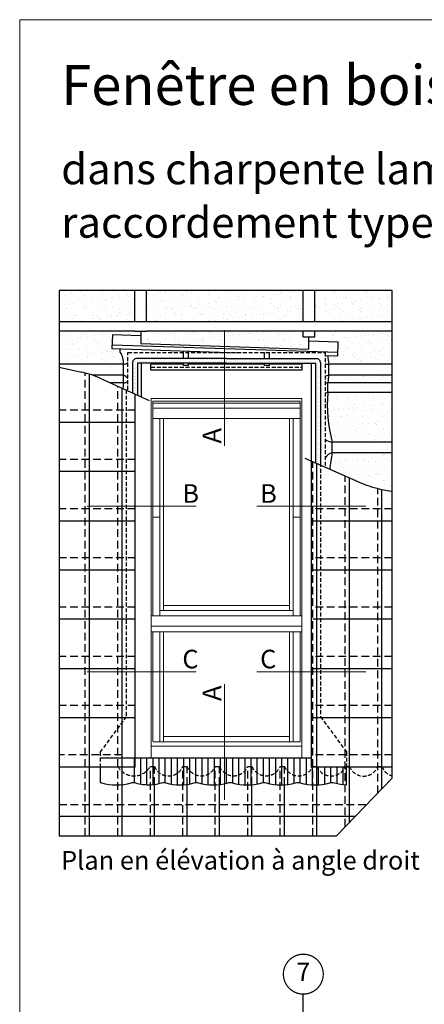
# Model space of a CAD drawing. Units: millimetres. Extents: x -14602 to -7175, y -131 to 3039.
# Drawn here: x -11371 to -10711, y 1233 to 2839 of the extents above; entities that cross this region are included whole.
import ezdxf
from ezdxf.enums import TextEntityAlignment as Align

# ---------------------------------------------------------------- set-up
doc = ezdxf.new("R2010")
doc.units = ezdxf.units.MM
doc.header["$LTSCALE"] = 50
doc.header["$MEASUREMENT"] = 0
doc.linetypes.add('DASHED', pattern=[0.75, 0.5, -0.25])
doc.linetypes.add('HIDDEN', pattern=[0.375, 0.25, -0.125])
doc.layers.get('0').update_dxf_attribs({"linetype": 'CONTINUOUS'})
for name, color, linetype in [('VELUX-1_10', 10, 'CONTINUOUS'), ('VELUX-BFX', 6, 'CONTINUOUS'), ('VELUX-INFO', 7, 'CONTINUOUS'), ('VELUX-TEXT', 10, 'CONTINUOUS'), ('VELUX_FLASHING', 4, 'CONTINUOUS'), ('VELUX_ROOFCONSTRUCTION', 7, 'CONTINUOUS'), ('VELUX_ROOFINGMATERIAL', 3, 'CONTINUOUS'), ('VELUX_UNDERROOF', 3, 'DASHED')]:
    doc.layers.add(name, color=color, linetype=linetype)
for name, color, linetype, lineweight in [('VELUX_FRAME', 7, 'CONTINUOUS', 18), ('VELUX_HATCH', 1, 'CONTINUOUS', 5), ('VELUX_ROOFWINDOW', 2, 'CONTINUOUS', 18)]:
    doc.layers.add(name, color=color, linetype=linetype, lineweight=lineweight)
doc.styles.add('Verdana', font='verdana.ttf')
doc.dimstyles.new('VERDANA', dxfattribs={"dimtxt": 8, "dimasz": 12, "dimexe": 2, "dimexo": 0, "dimgap": 2, "dimtad": 1, "dimdec": 0, "dimzin": 0, "dimdsep": 46, "dimtxsty": 'Verdana', "dimcen": 0.09, "dimclrd": 256, "dimclre": 256, "dimclrt": 256, "dimadec": 0, "dimazin": 0, "dimtfac": 1, "dimtdec": 0, "dimtix": 1, "dimtmove": 0, "dimatfit": 3, "dimfxl": 0, "dimtolj": 1, "dimtzin": 0, "dimarcsym": 0})

# ---------------------------------------------------------------- blocks, each defined once
blk = doc.blocks.new('*X24')
at = {"color": 0}
for p, q in [((2606.25, 3375), (2606.25, 3375)), ((2610.9375, 3384.375), (2610.9375, 3384.375)), ((2610.9375, 3365.625), (2610.9375, 3365.625)), ((2615.625, 3393.75), (2615.625, 3393.75)), ((2615.625, 3375), (2615.625, 3375)), ((2620.3125, 3384.375), (2620.3125, 3384.375)), ((2620.3125, 3365.625), (2620.3125, 3365.625)), ((2625, 3393.75), (2625, 3393.75)), ((2625, 3375), (2625, 3375)), ((2629.6875, 3384.375), (2629.6875, 3384.375)), ((2634.375, 3393.75), (2634.375, 3393.75)), ((2639.0625, 3384.375), (2639.0625, 3384.375)), ((2643.75, 3393.75), (2643.75, 3393.75)), ((2648.4375, 3384.375), (2648.4375, 3384.375)), ((2653.125, 3393.75), (2653.125, 3393.75)), ((2657.8125, 3384.375), (2657.8125, 3384.375)), ((2662.5, 3393.75), (2662.5, 3393.75)), ((2667.1875, 3384.375), (2667.1875, 3384.375)), ((2671.875, 3393.75), (2671.875, 3393.75)), ((2676.5625, 3384.375), (2676.5625, 3384.375)), ((2681.25, 3393.75), (2681.25, 3393.75)), ((2685.9375, 3384.375), (2685.9375, 3384.375)), ((2690.625, 3393.75), (2690.625, 3393.75)), ((2695.3125, 3384.375), (2695.3125, 3384.375)), ((2700, 3393.75), (2700, 3393.75)), ((2704.6875, 3384.375), (2704.6875, 3384.375)), ((2709.375, 3393.75), (2709.375, 3393.75)), ((2714.0625, 3384.375), (2714.0625, 3384.375)), ((2718.75, 3393.75), (2718.75, 3393.75)), ((2723.4375, 3384.375), (2723.4375, 3384.375)), ((2728.125, 3393.75), (2728.125, 3393.75)), ((2732.8125, 3384.375), (2732.8125, 3384.375)), ((2737.5, 3393.75), (2737.5, 3393.75)), ((2742.1875, 3384.375), (2742.1875, 3384.375)), ((2746.875, 3393.75), (2746.875, 3393.75)), ((2751.5625, 3384.375), (2751.5625, 3384.375)), ((2756.25, 3393.75), (2756.25, 3393.75)), ((2760.9375, 3384.375), (2760.9375, 3384.375)), ((2765.625, 3393.75), (2765.625, 3393.75)), ((2770.3125, 3384.375), (2770.3125, 3384.375)), ((2775, 3393.75), (2775, 3393.75)), ((2779.6875, 3384.375), (2779.6875, 3384.375)), ((2784.375, 3393.75), (2784.375, 3393.75)), ((2789.0625, 3384.375), (2789.0625, 3384.375)), ((2793.75, 3393.75), (2793.75, 3393.75)), ((2798.4375, 3384.375), (2798.4375, 3384.375)), ((2803.125, 3393.75), (2803.125, 3393.75)), ((2807.8125, 3384.375), (2807.8125, 3384.375)), ((2812.5, 3393.75), (2812.5, 3393.75)), ((2817.1875, 3384.375), (2817.1875, 3384.375)), ((2821.875, 3393.75), (2821.875, 3393.75)), ((2826.5625, 3384.375), (2826.5625, 3384.375)), ((2831.25, 3393.75), (2831.25, 3393.75)), ((2835.9375, 3384.375), (2835.9375, 3384.375)), ((2840.625, 3393.75), (2840.625, 3393.75)), ((2845.3125, 3384.375), (2845.3125, 3384.375)), ((2850, 3393.75), (2850, 3393.75)), ((2854.6875, 3384.375), (2854.6875, 3384.375)), ((2859.375, 3393.75), (2859.375, 3393.75)), ((2864.0625, 3384.375), (2864.0625, 3384.375)), ((2868.75, 3393.75), (2868.75, 3393.75)), ((2873.4375, 3384.375), (2873.4375, 3384.375)), ((2878.125, 3393.75), (2878.125, 3393.75)), ((2882.8125, 3384.375), (2882.8125, 3384.375)), ((2887.5, 3393.75), (2887.5, 3393.75)), ((2892.1875, 3384.375), (2892.1875, 3384.375)), ((2896.875, 3393.75), (2896.875, 3393.75)), ((2901.5625, 3384.375), (2901.5625, 3384.375)), ((2906.25, 3393.75), (2906.25, 3393.75)), ((2910.9375, 3384.375), (2910.9375, 3384.375)), ((2915.625, 3393.75), (2915.625, 3393.75)), ((2920.3125, 3384.375), (2920.3125, 3384.375)), ((2925, 3393.75), (2925, 3393.75)), ((2929.6875, 3384.375), (2929.6875, 3384.375)), ((2934.375, 3393.75), (2934.375, 3393.75)), ((2939.0625, 3384.375), (2939.0625, 3384.375)), ((2943.75, 3393.75), (2943.75, 3393.75)), ((2948.4375, 3384.375), (2948.4375, 3384.375)), ((2953.125, 3393.75), (2953.125, 3393.75)), ((2957.8125, 3384.375), (2957.8125, 3384.375)), ((2962.5, 3393.75), (2962.5, 3393.75)), ((2967.1875, 3384.375), (2967.1875, 3384.375)), ((2971.875, 3393.75), (2971.875, 3393.75)), ((2976.5625, 3384.375), (2976.5625, 3384.375)), ((2981.25, 3393.75), (2981.25, 3393.75)), ((2985.9375, 3384.375), (2985.9375, 3384.375)), ((2990.625, 3393.75), (2990.625, 3393.75)), ((2995.3125, 3384.375), (2995.3125, 3384.375)), ((3000, 3393.75), (3000, 3393.75)), ((3004.6875, 3384.375), (3004.6875, 3384.375)), ((3009.375, 3393.75), (3009.375, 3393.75)), ((3014.0625, 3384.375), (3014.0625, 3384.375)), ((3018.75, 3393.75), (3018.75, 3393.75)), ((3023.4375, 3384.375), (3023.4375, 3384.375)), ((3028.125, 3393.75), (3028.125, 3393.75)), ((3032.8125, 3384.375), (3032.8125, 3384.375)), ((3037.5, 3393.75), (3037.5, 3393.75)), ((3042.1875, 3384.375), (3042.1875, 3384.375)), ((3046.875, 3393.75), (3046.875, 3393.75)), ((3051.5625, 3384.375), (3051.5625, 3384.375)), ((3056.25, 3393.75), (3056.25, 3393.75)), ((3060.9375, 3384.375), (3060.9375, 3384.375)), ((3065.625, 3393.75), (3065.625, 3393.75)), ((3070.3125, 3384.375), (3070.3125, 3384.375)), ((3075, 3393.75), (3075, 3393.75)), ((3079.6875, 3384.375), (3079.6875, 3384.375)), ((3084.375, 3393.75), (3084.375, 3393.75)), ((3089.0625, 3384.375), (3089.0625, 3384.375)), ((3093.75, 3393.75), (3093.75, 3393.75)), ((3098.4375, 3384.375), (3098.4375, 3384.375)), ((3103.125, 3393.75), (3103.125, 3393.75)), ((3107.8125, 3384.375), (3107.8125, 3384.375)), ((3112.5, 3393.75), (3112.5, 3393.75)), ((3117.1875, 3384.375), (3117.1875, 3384.375)), ((3121.875, 3393.75), (3121.875, 3393.75)), ((3126.5625, 3384.375), (3126.5625, 3384.375)), ((3131.25, 3393.75), (3131.25, 3393.75)), ((3135.9375, 3384.375), (3135.9375, 3384.375)), ((3140.625, 3393.75), (3140.625, 3393.75)), ((3145.3125, 3384.375), (3145.3125, 3384.375)), ((3150, 3393.75), (3150, 3393.75)), ((3154.6875, 3384.375), (3154.6875, 3384.375)), ((3159.375, 3393.75), (3159.375, 3393.75)), ((3164.0625, 3384.375), (3164.0625, 3384.375)), ((3168.75, 3393.75), (3168.75, 3393.75)), ((3173.4375, 3384.375), (3173.4375, 3384.375)), ((3178.125, 3393.75), (3178.125, 3393.75)), ((3182.8125, 3384.375), (3182.8125, 3384.375)), ((3187.5, 3393.75), (3187.5, 3393.75)), ((3192.1875, 3384.375), (3192.1875, 3384.375)), ((3196.875, 3393.75), (3196.875, 3393.75)), ((3201.5625, 3384.375), (3201.5625, 3384.375)), ((3206.25, 3393.75), (3206.25, 3393.75)), ((3210.9375, 3384.375), (3210.9375, 3384.375)), ((3215.625, 3393.75), (3215.625, 3393.75)), ((3220.3125, 3384.375), (3220.3125, 3384.375)), ((3225, 3393.75), (3225, 3393.75)), ((3229.6875, 3384.375), (3229.6875, 3384.375)), ((3234.375, 3393.75), (3234.375, 3393.75)), ((3239.0625, 3384.375), (3239.0625, 3384.375)), ((3243.75, 3393.75), (3243.75, 3393.75)), ((3248.4375, 3384.375), (3248.4375, 3384.375)), ((3253.125, 3393.75), (3253.125, 3393.75)), ((3257.8125, 3384.375), (3257.8125, 3384.375)), ((3262.5, 3393.75), (3262.5, 3393.75)), ((3267.1875, 3384.375), (3267.1875, 3384.375)), ((3271.875, 3393.75), (3271.875, 3393.75)), ((3276.5625, 3384.375), (3276.5625, 3384.375)), ((3281.25, 3393.75), (3281.25, 3393.75)), ((3285.9375, 3384.375), (3285.9375, 3384.375)), ((3290.625, 3393.75), (3290.625, 3393.75)), ((3295.3125, 3384.375), (3295.3125, 3384.375)), ((3300, 3393.75), (3300, 3393.75)), ((3304.6875, 3384.375), (3304.6875, 3384.375)), ((3309.375, 3393.75), (3309.375, 3393.75)), ((3314.0625, 3384.375), (3314.0625, 3384.375)), ((3318.75, 3393.75), (3318.75, 3393.75)), ((3323.4375, 3384.375), (3323.4375, 3384.375)), ((3328.125, 3393.75), (3328.125, 3393.75)), ((3332.8125, 3384.375), (3332.8125, 3384.375)), ((3337.5, 3393.75), (3337.5, 3393.75)), ((3342.1875, 3384.375), (3342.1875, 3384.375)), ((3346.875, 3393.75), (3346.875, 3393.75)), ((3351.5625, 3384.375), (3351.5625, 3384.375)), ((3356.25, 3393.75), (3356.25, 3393.75)), ((3360.9375, 3384.375), (3360.9375, 3384.375)), ((3365.625, 3393.75), (3365.625, 3393.75)), ((3370.3125, 3384.375), (3370.3125, 3384.375)), ((3375, 3393.75), (3375, 3393.75)), ((3379.6875, 3384.375), (3379.6875, 3384.375)), ((3384.375, 3393.75), (3384.375, 3393.75)), ((3389.0625, 3384.375), (3389.0625, 3384.375)), ((3393.75, 3393.75), (3393.75, 3393.75)), ((3398.4375, 3384.375), (3398.4375, 3384.375)), ((3403.125, 3393.75), (3403.125, 3393.75)), ((3407.8125, 3384.375), (3407.8125, 3384.375)), ((3412.5, 3393.75), (3412.5, 3393.75)), ((3417.1875, 3384.375), (3417.1875, 3384.375)), ((3421.875, 3393.75), (3421.875, 3393.75)), ((3426.5625, 3384.375), (3426.5625, 3384.375)), ((3431.25, 3393.75), (3431.25, 3393.75)), ((3435.9375, 3384.375), (3435.9375, 3384.375)), ((3440.625, 3393.75), (3440.625, 3393.75)), ((3445.3125, 3384.375), (3445.3125, 3384.375)), ((3450, 3393.75), (3450, 3393.75)), ((3454.6875, 3384.375), (3454.6875, 3384.375)), ((3459.375, 3393.75), (3459.375, 3393.75)), ((3464.0625, 3384.375), (3464.0625, 3384.375)), ((3468.75, 3393.75), (3468.75, 3393.75)), ((3473.4375, 3384.375), (3473.4375, 3384.375)), ((3478.125, 3393.75), (3478.125, 3393.75)), ((3482.8125, 3384.375), (3482.8125, 3384.375)), ((3487.5, 3393.75), (3487.5, 3393.75)), ((3492.1875, 3384.375), (3492.1875, 3384.375)), ((3496.875, 3393.75), (3496.875, 3393.75)), ((3501.5625, 3384.375), (3501.5625, 3384.375)), ((3506.25, 3393.75), (3506.25, 3393.75)), ((3510.9375, 3384.375), (3510.9375, 3384.375)), ((3515.625, 3393.75), (3515.625, 3393.75)), ((3520.3125, 3384.375), (3520.3125, 3384.375)), ((3525, 3393.75), (3525, 3393.75)), ((3529.6875, 3384.375), (3529.6875, 3384.375)), ((3534.375, 3393.75), (3534.375, 3393.75)), ((3539.0625, 3384.375), (3539.0625, 3384.375)), ((3543.75, 3393.75), (3543.75, 3393.75)), ((3548.4375, 3384.375), (3548.4375, 3384.375)), ((3553.125, 3393.75), (3553.125, 3393.75)), ((3553.125, 3375), (3553.125, 3375)), ((3557.8125, 3384.375), (3557.8125, 3384.375)), ((3557.8125, 3365.625), (3557.8125, 3365.625)), ((3562.5, 3393.75), (3562.5, 3393.75)), ((3562.5, 3375), (3562.5, 3375)), ((3567.1875, 3384.375), (3567.1875, 3384.375)), ((3567.1875, 3365.625), (3567.1875, 3365.625)), ((3571.875, 3375), (3571.875, 3375)), ((2606.25, 3356.25), (2606.25, 3356.25)), ((2606.25, 3337.5), (2606.25, 3337.5)), ((2606.25, 3318.75), (2606.25, 3318.75)), ((2610.9375, 3346.875), (2610.9375, 3346.875)), ((2610.9375, 3328.125), (2610.9375, 3328.125)), ((2615.625, 3356.25), (2615.625, 3356.25)), ((2615.625, 3337.5), (2615.625, 3337.5)), ((2615.625, 3318.75), (2615.625, 3318.75)), ((2620.3125, 3346.875), (2620.3125, 3346.875)), ((2620.3125, 3328.125), (2620.3125, 3328.125)), ((2625, 3356.25), (2625, 3356.25)), ((2625, 3337.5), (2625, 3337.5)), ((2625, 3318.75), (2625, 3318.75)), ((3553.125, 3356.25), (3553.125, 3356.25)), ((3553.125, 3337.5), (3553.125, 3337.5)), ((3553.125, 3318.75), (3553.125, 3318.75)), ((3557.8125, 3346.875), (3557.8125, 3346.875)), ((3557.8125, 3328.125), (3557.8125, 3328.125)), ((3562.5, 3356.25), (3562.5, 3356.25)), ((3562.5, 3337.5), (3562.5, 3337.5)), ((3562.5, 3318.75), (3562.5, 3318.75)), ((3567.1875, 3346.875), (3567.1875, 3346.875)), ((3567.1875, 3328.125), (3567.1875, 3328.125)), ((3571.875, 3356.25), (3571.875, 3356.25)), ((3571.875, 3337.5), (3571.875, 3337.5)), ((3571.875, 3318.75), (3571.875, 3318.75)), ((2606.25, 3300), (2606.25, 3300)), ((2606.25, 3281.25), (2606.25, 3281.25)), ((2606.25, 3262.5), (2606.25, 3262.5)), ((2610.9375, 3309.375), (2610.9375, 3309.375)), ((2610.9375, 3290.625), (2610.9375, 3290.625)), ((2610.9375, 3271.875), (2610.9375, 3271.875)), ((2615.625, 3300), (2615.625, 3300)), ((2615.625, 3281.25), (2615.625, 3281.25)), ((2615.625, 3262.5), (2615.625, 3262.5)), ((2620.3125, 3309.375), (2620.3125, 3309.375)), ((2620.3125, 3290.625), (2620.3125, 3290.625)), ((2620.3125, 3271.875), (2620.3125, 3271.875)), ((2625, 3300), (2625, 3300)), ((2625, 3281.25), (2625, 3281.25)), ((2625, 3262.5), (2625, 3262.5)), ((3553.125, 3300), (3553.125, 3300)), ((3553.125, 3281.25), (3553.125, 3281.25)), ((3553.125, 3262.5), (3553.125, 3262.5)), ((3557.8125, 3309.375), (3557.8125, 3309.375)), ((3557.8125, 3290.625), (3557.8125, 3290.625)), ((3557.8125, 3271.875), (3557.8125, 3271.875)), ((3562.5, 3300), (3562.5, 3300)), ((3562.5, 3281.25), (3562.5, 3281.25)), ((3562.5, 3262.5), (3562.5, 3262.5)), ((3567.1875, 3309.375), (3567.1875, 3309.375)), ((3567.1875, 3290.625), (3567.1875, 3290.625)), ((3567.1875, 3271.875), (3567.1875, 3271.875)), ((3571.875, 3300), (3571.875, 3300)), ((3571.875, 3281.25), (3571.875, 3281.25)), ((3571.875, 3262.5), (3571.875, 3262.5)), ((2606.25, 3243.75), (2606.25, 3243.75)), ((2610.9375, 3253.125), (2610.9375, 3253.125)), ((2610.9375, 3234.375), (2610.9375, 3234.375)), ((2615.625, 3243.75), (2615.625, 3243.75)), ((2615.625, 3225), (2615.625, 3225)), ((2620.3125, 3253.125), (2620.3125, 3253.125)), ((2620.3125, 3234.375), (2620.3125, 3234.375)), ((2625, 3243.75), (2625, 3243.75)), ((2625, 3225), (2625, 3225)), ((3553.125, 3243.75), (3553.125, 3243.75)), ((3553.125, 3225), (3553.125, 3225)), ((3557.8125, 3253.125), (3557.8125, 3253.125)), ((3557.8125, 3234.375), (3557.8125, 3234.375)), ((3557.8125, 3215.625), (3557.8125, 3215.625)), ((3562.5, 3243.75), (3562.5, 3243.75)), ((3562.5, 3225), (3562.5, 3225)), ((3567.1875, 3253.125), (3567.1875, 3253.125)), ((3567.1875, 3234.375), (3567.1875, 3234.375)), ((3567.1875, 3215.625), (3567.1875, 3215.625)), ((3571.875, 3243.75), (3571.875, 3243.75)), ((3571.875, 3225), (3571.875, 3225)), ((3553.125, 3206.25), (3553.125, 3206.25)), ((3553.125, 3187.5), (3553.125, 3187.5)), ((3553.125, 3168.75), (3553.125, 3168.75)), ((3557.8125, 3196.875), (3557.8125, 3196.875)), ((3557.8125, 3178.125), (3557.8125, 3178.125)), ((3562.5, 3206.25), (3562.5, 3206.25)), ((3562.5, 3187.5), (3562.5, 3187.5)), ((3562.5, 3168.75), (3562.5, 3168.75)), ((3567.1875, 3196.875), (3567.1875, 3196.875)), ((3567.1875, 3178.125), (3567.1875, 3178.125)), ((3571.875, 3206.25), (3571.875, 3206.25)), ((3571.875, 3187.5), (3571.875, 3187.5)), ((3571.875, 3168.75), (3571.875, 3168.75)), ((3553.125, 3150), (3553.125, 3150)), ((3553.125, 3131.25), (3553.125, 3131.25)), ((3553.125, 3112.5), (3553.125, 3112.5)), ((3557.8125, 3159.375), (3557.8125, 3159.375)), ((3557.8125, 3140.625), (3557.8125, 3140.625)), ((3557.8125, 3121.875), (3557.8125, 3121.875)), ((3562.5, 3150), (3562.5, 3150)), ((3562.5, 3131.25), (3562.5, 3131.25)), ((3562.5, 3112.5), (3562.5, 3112.5)), ((3567.1875, 3159.375), (3567.1875, 3159.375)), ((3567.1875, 3140.625), (3567.1875, 3140.625)), ((3567.1875, 3121.875), (3567.1875, 3121.875)), ((3571.875, 3150), (3571.875, 3150)), ((3571.875, 3131.25), (3571.875, 3131.25)), ((3571.875, 3112.5), (3571.875, 3112.5)), ((3553.125, 3093.75), (3553.125, 3093.75)), ((3553.125, 3075), (3553.125, 3075)), ((3557.8125, 3103.125), (3557.8125, 3103.125)), ((3557.8125, 3084.375), (3557.8125, 3084.375)), ((3557.8125, 3065.625), (3557.8125, 3065.625)), ((3562.5, 3093.75), (3562.5, 3093.75)), ((3562.5, 3075), (3562.5, 3075)), ((3567.1875, 3103.125), (3567.1875, 3103.125)), ((3567.1875, 3084.375), (3567.1875, 3084.375)), ((3567.1875, 3065.625), (3567.1875, 3065.625)), ((3571.875, 3093.75), (3571.875, 3093.75)), ((3571.875, 3075), (3571.875, 3075)), ((3553.125, 3056.25), (3553.125, 3056.25)), ((3553.125, 3037.5), (3553.125, 3037.5)), ((3553.125, 3018.75), (3553.125, 3018.75)), ((3557.8125, 3046.875), (3557.8125, 3046.875)), ((3557.8125, 3028.125), (3557.8125, 3028.125)), ((3557.8125, 3009.375), (3557.8125, 3009.375)), ((3562.5, 3056.25), (3562.5, 3056.25)), ((3562.5, 3037.5), (3562.5, 3037.5)), ((3562.5, 3018.75), (3562.5, 3018.75)), ((3567.1875, 3046.875), (3567.1875, 3046.875)), ((3567.1875, 3028.125), (3567.1875, 3028.125)), ((3567.1875, 3009.375), (3567.1875, 3009.375)), ((3571.875, 3056.25), (3571.875, 3056.25)), ((3571.875, 3037.5), (3571.875, 3037.5)), ((3571.875, 3018.75), (3571.875, 3018.75)), ((3553.125, 3000), (3553.125, 3000)), ((3553.125, 2981.25), (3553.125, 2981.25)), ((3553.125, 2962.5), (3553.125, 2962.5)), ((3557.8125, 2990.625), (3557.8125, 2990.625)), ((3557.8125, 2971.875), (3557.8125, 2971.875)), ((3562.5, 3000), (3562.5, 3000)), ((3562.5, 2981.25), (3562.5, 2981.25)), ((3562.5, 2962.5), (3562.5, 2962.5)), ((3567.1875, 2990.625), (3567.1875, 2990.625)), ((3567.1875, 2971.875), (3567.1875, 2971.875)), ((3571.875, 3000), (3571.875, 3000)), ((3571.875, 2981.25), (3571.875, 2981.25)), ((3571.875, 2962.5), (3571.875, 2962.5)), ((3553.125, 2943.75), (3553.125, 2943.75)), ((3553.125, 2925), (3553.125, 2925)), ((3553.125, 2906.25), (3553.125, 2906.25)), ((3557.8125, 2953.125), (3557.8125, 2953.125)), ((3557.8125, 2934.375), (3557.8125, 2934.375)), ((3557.8125, 2915.625), (3557.8125, 2915.625)), ((3562.5, 2943.75), (3562.5, 2943.75)), ((3562.5, 2925), (3562.5, 2925)), ((3562.5, 2906.25), (3562.5, 2906.25)), ((3567.1875, 2953.125), (3567.1875, 2953.125)), ((3567.1875, 2934.375), (3567.1875, 2934.375)), ((3567.1875, 2915.625), (3567.1875, 2915.625)), ((3571.875, 2943.75), (3571.875, 2943.75)), ((3571.875, 2925), (3571.875, 2925)), ((3571.875, 2906.25), (3571.875, 2906.25)), ((3553.125, 2887.5), (3553.125, 2887.5)), ((3553.125, 2868.75), (3553.125, 2868.75)), ((3557.8125, 2896.875), (3557.8125, 2896.875)), ((3557.8125, 2878.125), (3557.8125, 2878.125)), ((3562.5, 2887.5), (3562.5, 2887.5)), ((3562.5, 2868.75), (3562.5, 2868.75)), ((3567.1875, 2896.875), (3567.1875, 2896.875)), ((3567.1875, 2878.125), (3567.1875, 2878.125)), ((3567.1875, 2859.375), (3567.1875, 2859.375)), ((3571.875, 2887.5), (3571.875, 2887.5)), ((3571.875, 2868.75), (3571.875, 2868.75))]:
    blk.add_line(p, q, dxfattribs=at)
blk = doc.blocks.new('Position_1_10')
at = {"layer": 'VELUX-TEXT', "const_width": 2}
blk.add_lwpolyline([(-27.72584569558762, 16.95663529314379, -680.2406413038243), (-27.82507533244893, 16.79330767727834, 1.773395182032496)], format="xyb", dxfattribs=at)
at = {"layer": 'VELUX-TEXT', "style": 'Verdana'}
blk.add_attdef('POS', text='', height=30, dxfattribs=at).set_placement((1.523403625469655e-11, 2.41016095969826e-11), align=Align.MIDDLE)

msp = doc.modelspace()

# ---------------------------------------------------------------- hatches: boundary and pattern name
at = {"layer": 'VELUX_UNDERROOF', "ltscale": 0.5}
h = msp.add_hatch(dxfattribs=at)
h.set_pattern_fill('AR-SAND', color=0, scale=11.088, style=0)
h.set_pattern_definition([(37.50000000000001, (-11495.50930994935, -1268.796176341245), (-0.6984703547193352, 21.3646219508179), [0, -16.85376, 0, -18.8496, 0, -18.018]), (7.499999999999999, (-11495.50930994935, -1268.796176341245), (19.62328410800856, 31.29195557126736), [0, -9.092159999999998, 0, -15.19056, 0, -5.8212]), (327.5, (-11509.14754994935, -1268.796176341245), (34.52960496310057, 0.06274758561786728), [0, -5.544, 0, -19.9584, 0, -26.0568]), (317.5, (-11509.14754994935, -1268.796176341245), (33.3319317914976, 9.731666663990959), [0, -2.772, 0, -13.08384, 0, -14.9688])])
h.paths.add_polyline_path([(-11182.80136764635, 2397.803823658754), (-11306.50930994935, 2397.803823658754), (-11306.50930994935, 2346.680313247625), (-11182.80136764635, 2346.680313247627)])
edge = h.paths.add_edge_path()
edge.add_line((-11201.66642493822, 2259.614314145398), (-11247.1055169396, 2259.614314145399))
edge.add_arc((-11303.01809400959, 2112.372901066732), 157.5000000000333, 65.32642054433268, 69.20652562935572, ccw=False)
edge.add_line((-11237.27001934451, 2255.493272355535), (-11218.53875123919, 2246.888314145393))
edge.add_line((-11218.53875123919, 2246.888314145393), (-11201.21682372715, 2246.888314145393))
edge.add_arc((-11310.74962440999, 2249.389534386287), 109.5613550852613, 358.6918579583815, 365.3549033520111)
edge = h.paths.add_edge_path()
edge.add_arc((-11209.37625204425, 2241.65188759637), 19.5471277054751, 38.84375997257785, 66.77003785471256)
edge.add_arc((-11310.74962440999, 2249.389534386289), 109.5613550852686, -1.308142041619078, 5.354903352010979, ccw=False)
edge.add_arc((-11201.38745698691, 2257.403741899745), 10.51681209142485, 270.9296538277896, 313.472733488311)
edge.add_line((-11194.15179247156, 2249.771671696466), (-11194.15179247156, 2253.911823658754))
h.paths.add_polyline_path([(-10908.37336764635, 2397.803823658753), (-11164.09036764635, 2397.803823658754), (-11164.09036764635, 2346.680313247627), (-10908.37336764635, 2346.680313247627)])
h.paths.add_polyline_path([(-10899.01786764634, 2321.935437639828), (-10908.37336764635, 2321.935437639827), (-10908.37336764635, 2331.087814145399), (-11164.09036764635, 2331.087814145398), (-11164.09036764635, 2331.015159428615), (-11173.44586764634, 2331.015159428615), (-11173.44586764634, 2311.110373396283), (-10899.01786764634, 2302.106726449223)])
h.paths.add_polyline_path([(-10763.49427499377, 2397.803823658754), (-10889.66236764635, 2397.803823658751), (-10889.66236764635, 2346.680313247627), (-10763.49427499377, 2346.680313247628)])
edge = h.paths.add_edge_path()
edge.add_line((-10763.49427499377, 2331.087814145399), (-10889.66236764635, 2331.087814145399))
edge.add_line((-10889.66236764635, 2331.087814145399), (-10889.66236764635, 2321.935437639828))
edge.add_line((-10889.66236764635, 2321.935437639828), (-10899.01786764634, 2321.935437639828))
edge.add_line((-10899.01786764634, 2321.935437639828), (-10899.01786764634, 2320.450143492447))
edge.add_line((-10899.01786764634, 2320.450143492447), (-10851.31728403092, 2318.874041220567))
edge.add_line((-10851.31728403092, 2318.874041220567), (-10852.24036764634, 2290.822725050217))
edge.add_line((-10852.24036764634, 2290.822725050217), (-10868.30966574869, 2291.351516843783))
edge.add_arc((-10722.25561526551, 2300.7040052147), 146.3531848005726, 183.6639004126719, 189.2200562227599)
edge.add_line((-10866.71795184507, 2277.2543141454), (-10763.49427499377, 2277.2543141454))
edge.add_line((-10763.49427499377, 2277.2543141454), (-10763.49427499377, 2331.087814145399))
edge = h.paths.add_edge_path()
edge.add_line((-10763.49427499377, 2259.6143141454), (-10866.71795184507, 2259.614314145399))
edge.add_arc((-10863.24063649469, 2241.974516308009), 17.97927111397977, 101.1516749759637, 101.1906433595829)
edge.add_arc((-10598.68294240391, 2218.969582390158), 271.1106767200397, 171.3782545966045, 174.0892540548256)
edge.add_line((-10868.35226481337, 2246.888314145393), (-10763.49427499377, 2246.8883141454))
edge.add_line((-10763.49427499377, 2246.8883141454), (-10763.49427499377, 2259.6143141454))
edge = h.paths.add_edge_path()
edge.add_arc((-11229.30689564613, 2280.298754821559), 27.80762916873427, 353.7145319268117, 396.4665571720611)
edge.add_line((-11206.94389142221, 2296.826316107686), (-11206.94389142221, 2302.494940683224))
edge.add_line((-11206.94389142221, 2302.494940683224), (-11220.22336764634, 2302.931927912251))
edge.add_line((-11220.22336764634, 2302.931927912251), (-11219.29684294776, 2331.087814145398))
edge.add_line((-11219.29684294776, 2331.087814145398), (-11306.50930994935, 2331.087814145398))
edge.add_line((-11306.50930994935, 2331.087814145398), (-11306.50930994935, 2277.2543141454))
edge.add_line((-11306.50930994935, 2277.2543141454), (-11201.66642493822, 2277.254314145399))
edge = h.paths.add_edge_path()
edge.add_line((-10763.49427499377, 2071.188801207468), (-10763.49427499377, 2132.879902534954))
edge.add_line((-10763.49427499377, 2132.879902534954), (-10861.01029583724, 2132.879902534954))
edge.add_arc((-10683.82347484014, 2091.74608636106), 181.8987640642013, 166.9303257843382, 174.9806037266094)
edge.add_line((-10865.02468193288, 2107.660950991948), (-10812.3169366383, 2084.580159742696))
edge.add_arc((-10749.13937593354, 2228.853670212877), 157.499999999976, 246.3513252707803, 258.9743863634878)
edge.add_line((-10779.26090524627, 2074.260838969461), (-10763.49427499377, 2071.188801207468))
edge = h.paths.add_edge_path()
edge.add_line((-10763.49427499377, 2150.519902534954), (-10763.49427499377, 2231.295814145398))
edge.add_line((-10763.49427499377, 2231.295814145398), (-10868.35226481337, 2231.295814145398))
edge.add_arc((-10643.31845687009, 2211.028200529739), 225.9446633118943, 174.8535553800965, 195.5334793514571)
edge.add_line((-10861.01029583724, 2150.519902534953), (-10763.49427499377, 2150.519902534954))

# ---------------------------------------------------------------- linework, layer by layer
at = {"layer": 'VELUX-BFX', "color": 0, "ltscale": 0.5}
for p, q in [((-11206.94389142221, 2296.826316107686), (-11206.94389142221, 2302.494940683224)), ((-11201.66642493822, 2259.6143141454), (-11201.66642493822, 2277.2543141454)), ((-10866.71795184507, 2259.6143141454), (-10866.71795184507, 2277.2543141454)), ((-10868.35226481337, 2231.295814145399), (-10868.35226481337, 2246.888314145393)), ((-10861.01029583724, 2132.879902534954), (-10861.01029583724, 2150.519902534953))]:
    msp.add_line(p, q, dxfattribs=at)
for centre, radius, start, end in [((-11229.30689564613, 2280.298754821557), 27.80762916873223, 353.714531926818, 36.46655717216415), ((-10722.25561526552, 2300.704005214634), 146.3531848005664, 183.6639004126525, 189.2200562227281), ((-11201.07483080807, 2286.946526431122), 9.71025038844753, 266.5071084885321, 315.4764155725687), ((-10864.50553479556, 2302.866188245559), 25.70725353134704, 251.0546908758127, 265.0629045631537), ((-11310.74962441, 2249.389534386302), 109.5613550852732, 353.6823420736056, 5.354903352039458), ((-11209.37625204426, 2241.651887596365), 19.54712770547897, 38.84375997254735, 66.77003785477362), ((-11201.38745698691, 2257.403741899749), 10.51681209142807, 270.9296538277409, 313.4727334883279), ((-10863.24063649416, 2241.974516312176), 17.97927110996703, 101.1516749802184, 122.3146679204615), ((-10868.85405987305, 2253.826475423841), 6.956283505411953, 234.9218124143125, 274.1366531246188), ((-10598.68294240389, 2218.969582390082), 271.1106767200706, 171.3613589120324, 174.089254054839), ((-10867.17811087381, 2218.532706584601), 12.81700246088326, 95.25618365937407, 116.2742580302108), ((-10643.31845687017, 2211.028200529729), 225.9446633118147, 174.8535553800974, 195.5334793514789), ((-10858.79787878772, 2176.131776635143), 25.70725353134704, 236.8597312646817, 265.0629045631537), ((-10857.53298048632, 2115.24010470176), 17.97927110996703, 101.1516749802184, 148.4327505652976), ((-10683.82347483992, 2091.746086361034), 181.8987640644293, 166.9303257843108, 175.5570750583624)]:
    msp.add_arc(centre, radius, start, end, dxfattribs=at)
at = {"layer": 'VELUX-INFO', "color": 1, "lineweight": 20}
for p, q in [((-11036.6595939037, 2144.364403179348), (-11036.6595939037, 2332.816029043598)), ((-11083.02799819185, 2045.833800836999), (-11260.70471711463, 2045.833800836999)), ((-10983.97558864385, 2045.833800836999), (-10806.29886972107, 2045.833800836999)), ((-11083.02799819185, 1775.833800836999), (-11260.70471711463, 1775.833800836999)), ((-10983.97558864385, 1775.833800836999), (-10806.29886972107, 1775.833800836999)), ((-11036.6595939037, 1755.682265230243), (-11036.6595939037, 1567.230639365993))]:
    msp.add_line(p, q, dxfattribs=at)
at = {"layer": 'VELUX-INFO', "color": 0, "linetype": 'ByBlock'}
msp.add_lwpolyline([(-11306.50930994935, 1508.204936535413), (-10854.35968493112, 1508.204936535413), (-10763.49427499377, 1602.070346472757), (-10763.49427499377, 2397.803823658754), (-11306.50930994935, 2397.803823658754)], close=True, dxfattribs=at)
at = {"layer": 'VELUX_FLASHING', "color": 0, "ltscale": 0.5}
for p, q in [((-11220.01823795403, 2309.165553727885), (-10852.03523795403, 2297.05635086585)), ((-11103.58929341794, 2286.635872249126), (-11103.58929341794, 2299.067940546145)), ((-11095.39929341794, 2286.635872249126), (-11095.39929341794, 2298.79843252148)), ((-10971.60429341799, 2286.635872249126), (-10971.60429341799, 2296.411846859231)), ((-10963.41429341799, 2286.635872249126), (-10963.41429341799, 2296.411846859231)), ((-11186.61177664621, 2280.335872249743), (-11186.61177664621, 2230.331379658943)), ((-11033.50179247156, 2286.635872249743), (-11180.31177664621, 2286.635872249743)), ((-11033.50179247156, 2286.635872249743), (-10886.69180829692, 2286.635872249743)), ((-10880.39180829692, 2280.335872249743), (-10880.39180829692, 2112.500235914439)), ((-11178.49663484352, 2278.771846859853), (-11178.49663484352, 2226.603364252359)), ((-11033.50179247156, 2279.086846859853), (-11178.18163484352, 2279.086846859853)), ((-11172.35379247156, 2223.781403581837), (-11172.35379247156, 2279.086846859853)), ((-11157.13929341792, 2267.589346859174), (-11157.13929341792, 2277.511846859238)), ((-11103.58929341794, 2275.031221859222), (-11103.58929341794, 2279.086846859238)), ((-11095.39929341794, 2275.031221859222), (-11095.39929341794, 2279.086846859238)), ((-11033.50179247156, 2279.086846859853), (-10888.82195009961, 2279.086846859853)), ((-10971.60429341799, 2275.031221859221), (-10971.60429341799, 2279.086846859237)), ((-10963.41429341799, 2275.031221859221), (-10963.41429341799, 2279.086846859237)), ((-10909.86429341801, 2267.589346859174), (-10909.86429341801, 2277.511846859237)), ((-10894.64979247157, 2118.743826007902), (-10894.64979247157, 2279.086846859853)), ((-10888.50695009961, 2278.771846859853), (-10888.50695009961, 2116.053867223444))]:
    msp.add_line(p, q, dxfattribs=at)
at = {"layer": 'VELUX_FLASHING', "color": 0}
for p, q in [((-11103.58929341794, 2277.511846859237), (-11157.13929341792, 2277.511846859237)), ((-10909.86429341801, 2267.589346859173), (-11157.13929341792, 2267.589346859174)), ((-11095.39929341794, 2275.031221859221), (-11103.58929341794, 2275.031221859221)), ((-10971.60429341799, 2277.511846859237), (-11095.39929341794, 2277.511846859237)), ((-10963.41429341799, 2275.031221859221), (-10971.60429341799, 2275.031221859221)), ((-10909.86429341801, 2277.511846859237), (-10963.41429341799, 2277.511846859237)), ((-10895.37547449094, 1635.059575203541), (-11239.42839030527, 1635.059568738525)), ((-11183.82884726755, 1635.059566536927), (-11183.82884726755, 1595.08553822069)), ((-11173.82884726755, 1635.059566536927), (-11173.82884726755, 1592.73918907461)), ((-11163.82884726755, 1635.059566536927), (-11163.82884726755, 1591.598967881033)), ((-11153.82884726755, 1635.059566536927), (-11153.82884726755, 1591.849385346586)), ((-11143.82884726755, 1635.059566536927), (-11143.82884726755, 1593.543945426401)), ((-11133.82884726755, 1635.059566536927), (-11133.82884726755, 1595.070257734693)), ((-11123.82884726755, 1635.059566536927), (-11123.82884726755, 1592.673925480927)), ((-11113.82884726755, 1635.059566536927), (-11113.82884726755, 1591.455682138536)), ((-11103.82884726755, 1635.059566536927), (-11103.82884726755, 1591.510208135336)), ((-11093.82884726755, 1635.059566536927), (-11093.82884726755, 1592.840180562856)), ((-11083.82884726755, 1635.059566536927), (-11083.82884726755, 1595.177625394326)), ((-11073.82884726755, 1635.059566536927), (-11073.82884726755, 1593.369155036228)), ((-11063.82884726755, 1635.059566536927), (-11063.82884726755, 1591.777902748639)), ((-11053.82884726755, 1635.059566536927), (-11053.82884726755, 1591.357020286808)), ((-11043.82884726755, 1635.059566536927), (-11043.82884726755, 1592.089380199071)), ((-11033.82884726755, 1635.059566536927), (-11033.82884726755, 1594.005007526755)), ((-11023.82884726755, 1635.059566536927), (-11023.82884726755, 1594.639691004801)), ((-11013.82884726755, 1635.059566536927), (-11013.82884726755, 1592.424474743031)), ((-11003.82884726755, 1635.059566536927), (-11003.82884726755, 1591.411234488271)), ((-10993.82884726755, 1635.059566536927), (-10993.82884726755, 1591.55773630618)), ((-10983.82884726755, 1635.059566536927), (-10983.82884726755, 1592.869961184279)), ((-10973.82884726755, 1635.059566536927), (-10973.82884726755, 1595.151175434279)), ((-10963.82884726755, 1635.059566536927), (-10963.82884726755, 1593.397870003345)), ((-10953.82884726755, 1635.059566536927), (-10953.82884726755, 1591.780938787235)), ((-10943.82884726755, 1635.059566536927), (-10943.82884726755, 1591.338923448559)), ((-10933.82884726755, 1635.059566536927), (-10933.82884726755, 1592.053713357012)), ((-10923.82884726755, 1635.059566536927), (-10923.82884726755, 1593.95478734513)), ((-10913.82884726755, 1635.059566536927), (-10913.82884726755, 1594.881647975963)), ((-10903.82884726755, 1635.059566536927), (-10903.82884726755, 1592.573408802819)), ((-11239.42839030527, 1620.403505614458), (-11239.42839030527, 1595.147583788898)), ((-10893.82884726755, 1619.872962021762), (-10893.82884726755, 1591.454602407518)), ((-10883.82884726755, 1619.872962021762), (-10883.82884726755, 1591.497304260783)), ((-10873.82884726755, 1619.872962021762), (-10873.82884726755, 1592.703256970085)), ((-10863.82884726755, 1619.872962021762), (-10863.82884726755, 1595.036608031895)), ((-10853.82884726755, 1619.872962021762), (-10853.82884726755, 1593.772064639633)), ((-10843.82884726755, 1619.872962021762), (-10843.82884726755, 1591.96086145972)), ((-10837.73904381919, 1591.439871668484), (-10837.73904381919, 1619.872962021761))]:
    msp.add_line(p, q, dxfattribs=at)
at = {"layer": 'VELUX_FLASHING', "color": 0, "ltscale": 0.5}
for points in [[(-11173.44586764634, 2331.047807331126), (-11173.44586764634, 2311.110373396285), (-10899.01786764634, 2302.106726449223), (-10899.01786764634, 2321.935437639829)], [(-11173.63477780441, 2323.790091453723), (-11219.48919418899, 2325.319545096817), (-11220.22336764634, 2302.931927912251), (-11013.51090611125, 2296.129648647071)], [(-10872.85179247157, 2291.500984438515), (-10852.24036764634, 2290.822725050217), (-10851.31728403092, 2313.204041220567), (-10899.01786764634, 2314.780143492449)]]:
    msp.add_lwpolyline(points, dxfattribs=at)
at = {"layer": 'VELUX_FLASHING', "color": 0, "linetype": 'HIDDEN', "ltscale": 0.5}
for points in [[(-11194.15179247157, 2235.685187913471), (-11194.15179247157, 2235.685187913471), (-11194.15179247157, 2296.411846859854), (-10872.85179247157, 2296.411846859853), (-10872.85179247157, 2111.088453030187)], [(-11156.35179341792, 2272.550596859207), (-10910.65179341801, 2272.550596859206)], [(-11196.9997092322, 2235.462807359098), (-11196.9997092322, 2235.462807359098), (-11196.9997092322, 1702.561982922082), (-11239.42839030527, 1645.061982922083), (-11239.42839030527, 1620.403505614458)], [(-10880.40016619448, 2153.604150804003), (-10880.40016619447, 1702.561982951147), (-10837.73904381919, 1645.061982951148), (-10837.73904381919, 1619.872962021761)]]:
    msp.add_lwpolyline(points, dxfattribs=at)
at = {"layer": 'VELUX_FLASHING', "color": 0}
msp.add_lwpolyline([(-11239.42839030527, 1595.147583788898, -0.04451265173079005), (-11237.18227186427, 1594.712894957898, 0.1409893346872544), (-11189.20797168823, 1594.712894957901, -0.1409893346872548), (-11182.08877186427, 1594.712894957898, 0.0846449333553502), (-11156.48703616994, 1591.598811916568, 0.05042600146033185), (-11139.31197168822, 1594.712894957901, -0.1409893346872511), (-11132.19277186429, 1594.712894957903, 0.1478814510827569), (-11086.29747168822, 1594.722066977055, -0.1409893346872553), (-11079.17827186425, 1594.722066977044, 0.1405282571632206), (-11031.20397168822, 1594.712894957901, -0.140989334687254), (-11024.08477186427, 1594.712894957898, 0.1409893346872544), (-10976.11047168823, 1594.712894957901, -0.140989334687257), (-10968.99127186427, 1594.712894957898, 0.1409893346872544), (-10921.01697168824, 1594.712894957898, -0.1409893346872551), (-10913.1858518819, 1594.712894957898, 0.1409893346872535), (-10865.21155170586, 1594.712894957898, -0.1409893346872552), (-10857.38043189952, 1594.712894957898, 0.05756866755180728), (-10837.73904381919, 1591.439871668484)], format="xyb", dxfattribs=at)
at = {"layer": 'VELUX_FLASHING', "color": 0, "ltscale": 0.5}
for centre, radius, start, end in [((-11180.31177664621, 2280.335872249743), 6.3, 90, 180), ((-10886.69180829692, 2280.335872249743), 6.3, 0, 90), ((-11178.18163484352, 2278.771846859853), 0.315, 90, 180), ((-10888.82195009961, 2278.771846859853), 0.315, 0, 90)]:
    msp.add_arc(centre, radius, start, end, dxfattribs=at)
at = {"layer": 'VELUX_FRAME', "lineweight": 13}
msp.add_lwpolyline([(-11370.68810505044, 79.99999999992542), (-7383.497628859999, 79.99999999999818), (-7383.497628859999, 2839.24460431648), (-11370.68810505059, 2839.244604316407)], close=True, dxfattribs=at)
at = {"layer": 'VELUX_ROOFCONSTRUCTION', "color": 0, "ltscale": 0.5}
for p, q in [((-11182.80136764635, 2346.680313247627), (-11182.80136764635, 2397.803823658754)), ((-11164.09036764635, 2346.680313247627), (-11164.09036764635, 2397.803823658754)), ((-10908.37336764635, 2346.680313247628), (-10908.37336764635, 2397.803823658754)), ((-10889.66236764635, 2346.680313247628), (-10889.66236764635, 2397.803823658754)), ((-11164.09036764635, 2346.680313247628), (-11306.50556848991, 2346.680313247627)), ((-10908.36962618691, 2346.680313247628), (-11164.09036764635, 2346.680313247628)), ((-10763.49427499377, 2346.680313247628), (-10908.37336764635, 2346.680313247628)), ((-11182.80136764635, 2331.087814145398), (-11306.50930994935, 2331.087814145398)), ((-11182.80136764635, 2331.015159428615), (-11182.80136764635, 2331.087814145398)), ((-11182.80136764635, 2331.015159428615), (-11164.09036764635, 2331.015159428615)), ((-10908.37336764634, 2331.087814145399), (-11164.09036764634, 2331.087814145398)), ((-11164.09036764635, 2331.015159428615), (-11164.09036764635, 2331.087814145398)), ((-10763.49427499377, 2331.087814145399), (-10908.37336764635, 2331.087814145399)), ((-10908.37336764635, 2321.935437639829), (-10908.37336764635, 2331.087814145399)), ((-10889.66236764635, 2321.935437639829), (-10889.66236764635, 2331.087814145399)), ((-10908.37336764634, 2321.935437639829), (-10889.66236764634, 2321.935437639829)), ((-11201.21682372716, 2246.888314145393), (-11222.65290215712, 2246.888314145395)), ((-10763.49427499377, 2246.8883141454), (-10868.35226481337, 2246.888314145393)), ((-10763.49427499377, 2231.295814145399), (-10868.35226481337, 2231.295814145398)), ((-10763.49427499377, 2150.519902534953), (-10861.01029583724, 2150.519902534953)), ((-10763.49427499377, 2132.879902534954), (-10861.01029583724, 2132.879902534954))]:
    msp.add_line(p, q, dxfattribs=at)
at = {"layer": 'VELUX_ROOFCONSTRUCTION', "color": 0}
for p, q in [((-11201.66642493822, 2277.2543141454), (-11306.50930994935, 2277.2543141454)), ((-10763.49427499377, 2277.2543141454), (-10866.71795184507, 2277.2543141454)), ((-11201.66642493822, 2259.614314145399), (-11252.36168638754, 2259.6143141454)), ((-10763.49427499377, 2259.6143141454), (-10866.71795184507, 2259.6143141454))]:
    msp.add_line(p, q, dxfattribs=at)
at = {"layer": 'VELUX_ROOFINGMATERIAL', "color": 0, "ltscale": 0.5}
for p, q in [((-11306.50930994935, 2272.343904198948), (-11269.8667204939, 2264.454445301483)), ((-11256.83036930287, 1508.204936535413), (-11256.83036930286, 2261.058277826767)), ((-11237.27001934451, 2253.603272355537), (-11159.75177672161, 2217.992162923802)), ((-11203.83036930287, 1508.204936535413), (-11203.83036930286, 2238.241429817583)), ((-11182.19112471634, 1620.403505614459), (-11182.21855394875, 2228.31317685992)), ((-11182.20541097632, 2182.483373122016), (-11306.50930994935, 2182.483373122011)), ((-10905.63709426482, 2124.067221222457), (-10813.1916194565, 2083.585225757395)), ((-10895.62710171433, 2119.683832269404), (-10895.62710171433, 1619.8729619927)), ((-10885.98650267127, 1508.204936535413), (-10885.98650267127, 2115.462201220933)), ((-11182.19112471634, 2102.290083119187), (-11306.50930994935, 2102.290083119187)), ((-10832.98650267127, 1530.283772870045), (-10832.98650267127, 2092.253431250346)), ((-10780.13558806447, 2073.265904984162), (-10764.36895781198, 2070.193867222167)), ((-10779.98650267127, 1591.838218706081), (-10779.98650267127, 2073.236856547665)), ((-11182.16386665289, 2021.540084369648), (-11306.50930994935, 2021.540084369648)), ((-10763.49427499377, 2021.540084369648), (-10892.83517975059, 2021.540084369649)), ((-11182.1368617599, 1941.540084369648), (-11306.50930994935, 1941.540084369648)), ((-10763.49427499377, 1941.540084369649), (-10892.83517975059, 1941.540084369649)), ((-11182.19112471634, 1861.346794366823), (-11306.50930994935, 1861.346794366823)), ((-10763.49427499377, 1861.346794366824), (-10892.83517975059, 1861.346794366824)), ((-11182.16386665289, 1780.596795617284), (-11306.50930994935, 1780.596795617285)), ((-10763.49427499377, 1780.596795617284), (-10892.83517975059, 1780.596795617285)), ((-11182.1368617599, 1700.596795617285), (-11306.50930994935, 1700.596795617285)), ((-10763.49427499377, 1700.596795617286), (-10892.83517975059, 1700.596795617286)), ((-11182.19112471634, 1620.403505614459), (-11306.50930994935, 1620.403505614459)), ((-10763.49427499377, 1620.40350561446), (-10892.83517975059, 1620.40350561446)), ((-11150.83036930287, 1508.204936535413), (-11150.83036930287, 1591.359833593671)), ((-11097.83036930286, 1508.204936535413), (-11097.83036930286, 1591.436662841239)), ((-11044.83036930286, 1508.204936535413), (-11044.83036930286, 1591.541166978578)), ((-10991.98650267127, 1508.204936535413), (-10991.98650267127, 1591.764443244942)), ((-10938.98650267127, 1508.204936535413), (-10938.98650267127, 1591.431414397089)), ((-10779.98650267127, 1585.033613652248), (-10779.98650267127, 1591.83982846676)), ((-10823.9162315137, 1539.653506864921), (-11306.50930994935, 1539.653506864921))]:
    msp.add_line(p, q, dxfattribs=at)
at = {"layer": 'VELUX_ROOFINGMATERIAL', "color": 0, "linetype": 'DASHED', "ltscale": 0.5}
for p, q in [((-11263.67904638218, 1508.204936535413), (-11263.67904638218, 2262.990898666135)), ((-11210.67904638218, 1508.204936535413), (-11210.67904638218, 2241.387643930314)), ((-11182.2120818534, 2202.245353543663), (-11306.50930994935, 2202.245353543662)), ((-11182.19786084062, 2122.245353543664), (-11306.50930994935, 2122.245353543663)), ((-10892.83517975059, 1508.204936535413), (-10892.83517975058, 2118.461245955582)), ((-10839.83517975059, 1523.208980800967), (-10839.83517975059, 2095.252475984999)), ((-10786.83517975059, 1577.95882158317), (-10786.83517975059, 2074.723322138016)), ((-11182.17060277717, 2041.495354794125), (-11306.50930994935, 2041.495354794125)), ((-10763.49427499377, 2041.495354794126), (-10892.83517975059, 2041.495354794125)), ((-11182.14359788418, 1961.495354794126), (-11306.50930994935, 1961.495354794126)), ((-10763.49427499377, 1961.495354794127), (-10892.83517975059, 1961.495354794127)), ((-11182.19786084062, 1881.3020647913), (-11306.50930994935, 1881.302064791299)), ((-10763.49427499377, 1881.302064791301), (-10892.83517975059, 1881.3020647913)), ((-11182.17060277717, 1800.552066041761), (-11306.50930994935, 1800.552066041761)), ((-10763.49427499377, 1800.552066041762), (-10892.83517975059, 1800.552066041762)), ((-11182.14359788418, 1720.552066041763), (-11306.50930994935, 1720.552066041762)), ((-10763.49427499377, 1720.552066041764), (-10892.83517975059, 1720.552066041763)), ((-11203.83036930287, 1640.358776038936), (-11306.50930994935, 1640.358776038936)), ((-10763.49427499377, 1640.358776038937), (-10892.83517975059, 1640.358776038937)), ((-11157.67904638218, 1508.204936535413), (-11157.67904638218, 1621.55957517448)), ((-11150.83036930287, 1591.358223832992), (-11150.83036930287, 1621.55957517448)), ((-11104.67904638218, 1508.204936535413), (-11104.67904638218, 1621.559575174479)), ((-11097.83036930286, 1591.442301866598), (-11097.83036930286, 1621.559575174479)), ((-11051.83517975059, 1508.204936535413), (-11051.83517975059, 1621.559575174479)), ((-11044.83036930286, 1591.550587217234), (-11044.83036930286, 1621.55957517448)), ((-10998.83517975059, 1508.204936535413), (-10998.83517975059, 1621.55957517448)), ((-10991.98650267127, 1591.762833484262), (-10991.98650267127, 1621.559575174479)), ((-10945.83517975059, 1508.204936535413), (-10945.83517975059, 1621.559575174475)), ((-10938.98650267127, 1591.429804636409), (-10938.98650267127, 1621.559575174476)), ((-10832.98650267127, 1591.636116578421), (-10832.98650267127, 1621.559575174476))]:
    msp.add_line(p, q, dxfattribs=at)
at = {"layer": 'VELUX_ROOFINGMATERIAL', "color": 0, "linetype": 'HIDDEN'}
msp.add_line((-11306.50930994935, 1559.608777289387), (-10804.59874460622, 1559.608777289393), dxfattribs=at)
at = {"layer": 'VELUX_ROOFINGMATERIAL', "color": 0, "linetype": 'HIDDEN', "ltscale": 0.5}
for points in [[(-11210.67904638218, 1621.55957517448), (-11210.67904638218, 1621.55957517448, 0.5869036338692684), (-11157.67904638218, 1621.55957517448), (-11150.83036930286, 1621.55957517448, 0.6789379725147362), (-11104.67904638218, 1621.55957517448), (-11097.83036930286, 1621.559575174479, 0.6734736067982241), (-11051.83517975059, 1621.55957517448), (-11044.83036930286, 1621.55957517448, 0.6704106936319223), (-10998.83517975058, 1621.55957517448), (-10991.98650267126, 1621.559575174479)], [(-10998.38341033286, 1621.559575174479), (-10991.98650267126, 1621.559575174479, 0.6691081936962991), (-10945.83517975059, 1621.559575174476), (-10938.98650267126, 1621.559575174479, 0.6737908732621996), (-10892.83517975059, 1621.559575174479), (-10885.98650267126, 1621.559575174479, 0.681863152644524), (-10839.83517975059, 1621.559575174478), (-10832.98650267127, 1621.559575174475, 0.6931796442067135), (-10786.83517975059, 1621.559575174476), (-10779.98650267127, 1621.559575174475)]]:
    msp.add_lwpolyline(points, format="xyb", dxfattribs=at)
at = {"layer": 'VELUX_ROOFINGMATERIAL', "color": 0, "ltscale": 0.5}
for centre, start, end in [((-11303.01809400958, 2110.482901066764), 65.32642054439432, 77.84922921412787), ((-10750.01405875174, 2227.858736227599), 246.3513252707747, 258.9743863635023)]:
    msp.add_arc(centre, 157.5, start, end, dxfattribs=at)
at = {"layer": 'VELUX_ROOFINGMATERIAL', "color": 0, "linetype": 'HIDDEN', "ltscale": 0.5}
msp.add_arc((-10756.91084121093, 1629.750980411239), 24.48643035612072, 199.5438599405323, 254.4035290888555, dxfattribs=at)
at = {"layer": 'VELUX_ROOFWINDOW', "color": 0}
for p, q in [((-10910.65179341786, 2221.373314145207), (-11156.35179341783, 2221.373314145207)), ((-11156.35179341783, 1653.259575174481), (-11156.35179341783, 2221.373314145207)), ((-11156.35179341783, 1867.223314145207), (-11156.35179341783, 2221.373314145207)), ((-11156.35179341783, 1654.373314145207), (-11156.35179341783, 2221.373314145207)), ((-10913.57679341786, 2216.873314145207), (-11153.42679341783, 2216.873314145207)), ((-11153.42679341783, 1867.223314145207), (-11153.42679341783, 2216.873314145207)), ((-10913.57679341786, 1867.223314145207), (-10913.57679341786, 2216.873314145207)), ((-10910.65179341786, 1867.223314145207), (-10910.65179341786, 2221.373314145207)), ((-10910.65179341786, 1654.373314145207), (-10910.65179341786, 2221.373314145207)), ((-10913.57679341786, 2213.723314145207), (-11153.42679341783, 2213.723314145207)), ((-10913.57679341786, 2205.848314145207), (-11153.42679341783, 2205.848314145207)), ((-10913.57679341786, 2188.973314145207), (-11153.42679341783, 2188.973314145207)), ((-11142.40179341783, 1867.223314145207), (-11142.40179341783, 2188.973314145207)), ((-11136.10179341783, 1875.548314145207), (-11136.10179341783, 2188.973314145207)), ((-10930.90179341786, 1875.548314145207), (-10930.90179341786, 2188.973314145207)), ((-10924.60179341787, 1867.223314145207), (-10924.60179341787, 2188.973314145207)), ((-11153.42679341783, 2028.098314145207), (-11142.40179341783, 2028.098314145207)), ((-10913.57679341786, 2028.098314145207), (-10924.60179341787, 2028.098314145207)), ((-11136.10179341783, 1883.873314145207), (-10930.90179341786, 1883.873314145207)), ((-11156.35179341783, 1867.223314145207), (-10910.65179341786, 1867.223314145207)), ((-11142.40179341783, 1875.548314145207), (-10924.60179341787, 1875.548314145207)), ((-10910.65179341786, 1850.123314145207), (-11156.35179341783, 1850.123314145207)), ((-10910.65179341786, 1841.123314145207), (-11156.35179341783, 1841.123314145207)), ((-11153.42679341783, 1662.023314145207), (-11153.42679341783, 1841.123314145207)), ((-11142.40179341783, 1661.573314145207), (-11142.40179341783, 1841.123314145207)), ((-11136.10179341783, 1661.573314145207), (-11136.10179341783, 1841.123314145207)), ((-10930.90179341786, 1661.573314145207), (-10930.90179341786, 1841.123314145207)), ((-10924.68763161298, 1661.573314145207), (-10924.68763161298, 1841.123314145207)), ((-10913.57679341786, 1662.023314145207), (-10913.57679341786, 1841.123314145207)), ((-10930.90179341786, 1670.348314145207), (-11136.10179341783, 1670.348314145207)), ((-10910.65179341786, 1654.373314145207), (-11156.35179341783, 1654.373314145207)), ((-11156.35179341783, 1654.373314145207), (-11156.35179341783, 1635.059570299598)), ((-10914.02679341786, 1661.573314145207), (-11152.97679341783, 1661.573314145207)), ((-10910.65179341786, 1654.373314145207), (-10910.65179341786, 1635.059574916488))]:
    msp.add_line(p, q, dxfattribs=at)
msp.add_arc((-10914.02679341786, 1662.023314145207), 0.45, 270, 0, dxfattribs=at)

# ---------------------------------------------------------------- block references
at = {"layer": 'VELUX-1_10'}
ref = msp.add_blockref('Position_1_10', (-10908.25619133306, 1282.658290363879), dxfattribs=at)
ref.add_attrib('POS', '7', dxfattribs={"height": 30, "style": 'Verdana'}).set_placement((-10908.25619133308, 1282.658290363835), align=Align.MIDDLE)
at = {"layer": 'VELUX_HATCH', "color": 0, "ltscale": 0.5, "xscale": 0.3150000000005093, "yscale": 0.3150000000005093, "zscale": 0.3150000000005093}
msp.add_blockref('*X24', (-12006.53455949499, 1215.44247376834), dxfattribs=at)

# ---------------------------------------------------------------- texts
at = {"layer": 'VELUX-INFO', "color": 1, "char_height": 30.36692506459949, "attachment_point": 1, "rotation": 90, "line_spacing_factor": 0.8465544239134566, "style": 'Verdana'}
for insert in [(-11072.55440910407, 2148.140291310552), (-11072.55440910407, 1728.188364352967)]:
    msp.add_mtext('A', dxfattribs=dict(at, insert=insert))
at = {"layer": 'VELUX-INFO', "color": 1, "char_height": 30.36692506459949, "attachment_point": 1, "line_spacing_factor": 0.8465544239134566, "style": 'Verdana'}
for s, insert in [('B', (-11105.51887848282, 2081.718726333678)), ('B', (-10978.63676273018, 2081.718726333678)), ('C', (-11105.51887848282, 1811.718726333678)), ('C', (-10978.63676273018, 1811.718726333678))]:
    msp.add_mtext(s, dxfattribs=dict(at, insert=insert))
at = {"layer": 'VELUX-INFO', "insert": (-11303.22709053211, 1483.536786813128), "char_height": 30.36692506459949, "attachment_point": 1, "line_spacing_factor": 0.8465544239134566, "style": 'Verdana'}
msp.add_mtext('{\\C0;Plan en élévation à angle droit}', dxfattribs=at)
at = {"layer": 'VELUX_FRAME', "attachment_point": 1, "line_spacing_factor": 1.046029712089056, "style": 'Verdana'}
for s, insert, char_height in [('Fenêtre en bois Cabrio ', (-11302.9692806837, 2765.208178743776), 65), ('{\\H0.58113x;\\C0;dans charpente lambrissé (montage \\C256;standard)\\P\\H1x;\\C0;raccordement type\\C256; EDW et \\C0;encadrement intérieur type\\C256; LSB/LLB}', (-11302.9692806837, 2620.831968767747), 86.03962101636519)]:
    msp.add_mtext(s, dxfattribs=dict(at, insert=insert, char_height=char_height))

# ---------------------------------------------------------------- leaders
at = {"layer": 'VELUX-1_10'}
msp.add_leader([(-10802.47380824592, 961.6884602075124), (-10908.25619133301, 1067.470843294919), (-10908.25619133301, 1250.158290363945)], dimstyle='VERDANA', override={"dimasz": 7, "dimtad": 0, "dimldrblk": 'Dot'}, dxfattribs=at)

doc.saveas('drawing.dxf')
